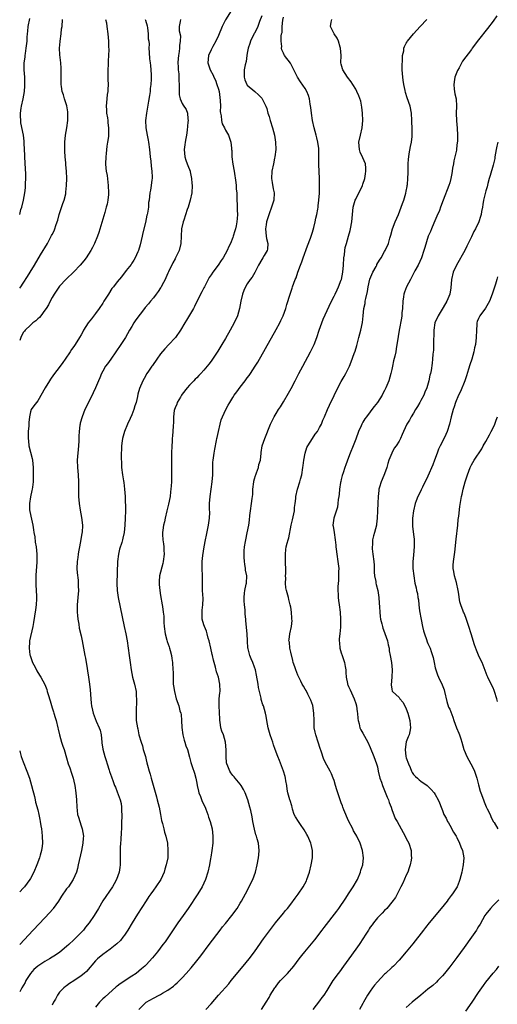
# Model space of a CAD drawing. Units: inches. Extents: x 2622000 to 2625000, y 1491000 to 1494000.
# Drawn here: x 2622000 to 2622132, y 1493588 to 1493861 of the extents above; entities that cross this region are included whole.
import ezdxf

# ---------------------------------------------------------------- set-up
doc = ezdxf.new("R2010")
doc.units = ezdxf.units.IN
doc.header["$MEASUREMENT"] = 0
doc.layers.add('LD26221491_10ft', color=121, linetype='Continuous')

msp = doc.modelspace()

# ---------------------------------------------------------------- linework, layer by layer
at = {"layer": 'LD26221491_10ft'}
for points, elevation in [([(2622059, 1493864.11), (2622057, 1493860.89), (2622056.01, 1493859), (2622055, 1493856.53), (2622054.33, 1493855), (2622053.47, 1493853.47), (2622053, 1493852.57), (2622052.3, 1493851), (2622052.1, 1493849), (2622052.73, 1493847), (2622053.52, 1493845.52), (2622053.72, 1493845), (2622054.16, 1493844.16), (2622054.6, 1493843), (2622055, 1493841.71), (2622055.17, 1493841), (2622055.49, 1493838.51), (2622055.53, 1493837), (2622055.48, 1493835.48), (2622055.56, 1493835), (2622055.74, 1493834.26), (2622055.83, 1493833), (2622056.05, 1493832.05), (2622056.65, 1493831), (2622057, 1493830.32), (2622057.79, 1493829), (2622058.46, 1493827), (2622058.6, 1493825.4), (2622058.66, 1493825), (2622058.69, 1493824.69), (2622058.75, 1493823), (2622058.96, 1493820.96), (2622059.32, 1493819), (2622059.86, 1493815.86), (2622059.92, 1493815), (2622059.95, 1493814.05), (2622060.07, 1493813), (2622060.14, 1493811), (2622060.2, 1493809.8), (2622060.2, 1493808.2), (2622060.24, 1493807), (2622060.15, 1493805.85), (2622060.1, 1493805), (2622059.9, 1493803.9), (2622059.7, 1493803), (2622059.52, 1493802.48), (2622059.12, 1493801), (2622059, 1493800.67), (2622058.31, 1493799), (2622057.87, 1493798.13), (2622057.39, 1493797), (2622056.31, 1493795), (2622055.74, 1493794.26), (2622054.96, 1493793), (2622053.47, 1493791), (2622053, 1493790.28), (2622052.46, 1493789.54), (2622052.16, 1493789), (2622051.13, 1493787), (2622051, 1493786.69), (2622050.41, 1493785.59), (2622050.07, 1493785), (2622048.42, 1493781.58), (2622048.1, 1493781), (2622046.21, 1493777.79), (2622045.71, 1493777), (2622044.5, 1493775), (2622043.13, 1493773), (2622043, 1493772.83), (2622041.29, 1493771), (2622040.17, 1493769.83), (2622039, 1493768.41), (2622038, 1493767), (2622036.78, 1493765.22), (2622036.61, 1493765), (2622035.65, 1493763.65), (2622035.21, 1493763), (2622034.41, 1493761.59), (2622034.05, 1493761), (2622033.18, 1493758.82), (2622032.74, 1493757.26), (2622032.61, 1493756.61), (2622032.2, 1493755), (2622031.9, 1493754.1), (2622031.61, 1493753), (2622031, 1493751.55), (2622030.56, 1493750.56), (2622029.8, 1493749), (2622029.02, 1493747), (2622028.48, 1493745), (2622028.35, 1493744.35), (2622028.17, 1493743), (2622028.16, 1493741.84), (2622028.09, 1493741), (2622028.08, 1493740.08), (2622028.17, 1493737.83), (2622028.19, 1493737), (2622028.41, 1493735), (2622028.71, 1493733.29), (2622028.82, 1493732.82), (2622029.04, 1493731), (2622029.15, 1493729), (2622029.25, 1493725), (2622029.22, 1493723), (2622029.11, 1493721), (2622028.92, 1493719), (2622028.55, 1493717.45), (2622028.47, 1493717), (2622028.27, 1493716.27), (2622027.64, 1493714.36), (2622027.33, 1493713), (2622027.09, 1493711), (2622026.88, 1493704.88), (2622026.96, 1493703), (2622027.27, 1493701), (2622028.96, 1493693), (2622029.37, 1493691), (2622029.73, 1493689), (2622030.04, 1493687), (2622030.3, 1493685), (2622030.55, 1493683), (2622030.83, 1493681), (2622031.22, 1493679), (2622031.75, 1493677), (2622032.2, 1493675), (2622032.28, 1493673.72), (2622032.36, 1493673), (2622032.36, 1493672.36), (2622032.23, 1493669.77), (2622032.22, 1493669), (2622032.23, 1493668.23), (2622032.28, 1493667), (2622032.57, 1493665), (2622032.67, 1493664.67), (2622033.01, 1493662.99), (2622033.58, 1493661), (2622033.95, 1493659.95), (2622034.2, 1493659), (2622034.78, 1493657), (2622035, 1493656.07), (2622035.23, 1493655.23), (2622035.35, 1493654.65), (2622035.8, 1493653), (2622036.11, 1493652.11), (2622036.38, 1493651), (2622036.9, 1493649.1), (2622037.85, 1493645.85), (2622038.09, 1493645), (2622038.56, 1493643), (2622038.95, 1493640.94), (2622039.28, 1493639.28), (2622039.52, 1493638.48), (2622039.9, 1493637), (2622040.11, 1493636.11), (2622040.47, 1493635), (2622040.87, 1493633), (2622041.04, 1493631), (2622040.96, 1493629), (2622040.58, 1493627), (2622040.17, 1493625.83), (2622039.94, 1493625), (2622039.02, 1493623), (2622037.72, 1493621), (2622037, 1493620.04), (2622036.3, 1493619), (2622035.76, 1493618.24), (2622035, 1493617.13), (2622032.57, 1493613.43), (2622031.1, 1493611), (2622029.96, 1493609), (2622029, 1493607.56), (2622028.59, 1493607), (2622027.86, 1493606.14), (2622026.84, 1493605.16), (2622025, 1493603.68), (2622024.04, 1493603), (2622023, 1493602.2), (2622021.58, 1493601), (2622021, 1493600.44), (2622018.46, 1493597.54), (2622017.89, 1493597), (2622017, 1493596.29), (2622015, 1493594.95), (2622013.81, 1493594.19), (2622013, 1493593.55), (2622012.64, 1493593.36), (2622012.18, 1493593), (2622011, 1493591.78), (2622010.44, 1493591), (2622009.89, 1493589.89), (2622009.39, 1493589), (2622009, 1493588.19)], 8580), ([(2622000, 1493807.03), (2622000.36, 1493808.36), (2622000.55, 1493809), (2622001.02, 1493811), (2622001.4, 1493813), (2622001.58, 1493814.42), (2622001.63, 1493815), (2622001.62, 1493815.62), (2622001.69, 1493817), (2622001.67, 1493818.33), (2622001.57, 1493819.57), (2622001.41, 1493823), (2622001.41, 1493823.41), (2622001.34, 1493825), (2622001.25, 1493826.75), (2622001.28, 1493827.28), (2622001.08, 1493829), (2622000.35, 1493832.35), (2622000.29, 1493833), (2622000.21, 1493834.21), (2622000.23, 1493835), (2622000.42, 1493836.42), (2622000.51, 1493837), (2622000.95, 1493839), (2622001.29, 1493841), (2622001.43, 1493842.57), (2622001.43, 1493843), (2622001.4, 1493843.4), (2622001.39, 1493845), (2622001.28, 1493847), (2622001.28, 1493849), (2622001.47, 1493850.53), (2622001.5, 1493851), (2622001.57, 1493851.57), (2622001.82, 1493853), (2622002.05, 1493855), (2622002.07, 1493856.07), (2622002.14, 1493857), (2622002.27, 1493857.73), (2622002.32, 1493859), (2622002.77, 1493861.23)], 8530), ([(2622034.71, 1493861), (2622034.8, 1493860.8), (2622035.24, 1493859.24), (2622035.34, 1493858.66), (2622035.59, 1493857), (2622035.6, 1493855.6), (2622035.71, 1493855), (2622035.82, 1493854.18), (2622035.78, 1493853), (2622035.79, 1493851.79), (2622035.95, 1493850.05), (2622036.07, 1493849), (2622036.21, 1493848.21), (2622036.31, 1493847), (2622036.36, 1493845.63), (2622036.43, 1493845), (2622036.43, 1493844.43), (2622036.33, 1493843), (2622036.15, 1493841.85), (2622036.09, 1493841), (2622035.97, 1493839.97), (2622035.68, 1493838.32), (2622035.06, 1493835), (2622034.86, 1493833), (2622034.92, 1493831), (2622035.25, 1493829), (2622035.54, 1493827.54), (2622035.68, 1493827), (2622035.97, 1493825), (2622036.12, 1493823), (2622036.26, 1493821.74), (2622036.37, 1493820.37), (2622036.58, 1493819), (2622036.68, 1493817.32), (2622036.66, 1493817), (2622036.59, 1493816.59), (2622036.43, 1493815), (2622036.22, 1493813.78), (2622036.06, 1493813), (2622035.96, 1493811.96), (2622035.82, 1493811), (2622035.69, 1493810.31), (2622035.62, 1493809), (2622035.39, 1493807.39), (2622035.29, 1493807), (2622035.22, 1493806.78), (2622034.78, 1493804.78), (2622034.07, 1493801.93), (2622033.88, 1493801), (2622033.35, 1493798.65), (2622032.84, 1493797), (2622032.68, 1493796.68), (2622031.94, 1493795), (2622031.63, 1493794.37), (2622031, 1493793.51), (2622030.81, 1493793.19), (2622029.48, 1493791.48), (2622028.22, 1493789.78), (2622027, 1493788.36), (2622025.98, 1493787), (2622025.52, 1493786.48), (2622024.54, 1493785), (2622023.85, 1493783.85), (2622023.31, 1493783), (2622023, 1493782.44), (2622022.03, 1493781), (2622021, 1493779.59), (2622019.84, 1493778.16), (2622018.99, 1493777.01), (2622017.68, 1493775), (2622017.44, 1493774.56), (2622017, 1493773.71), (2622016.59, 1493773), (2622015.38, 1493771), (2622015.21, 1493770.79), (2622015, 1493770.44), (2622014.36, 1493769.64), (2622013.97, 1493769), (2622012.63, 1493767), (2622011.93, 1493766.07), (2622011.21, 1493765), (2622009.4, 1493762.6), (2622008.56, 1493761.44), (2622008.26, 1493761), (2622007.01, 1493759), (2622005, 1493755.47), (2622004.61, 1493755), (2622003.96, 1493754.04), (2622003.18, 1493753), (2622003, 1493752.42), (2622002.68, 1493751), (2622002.54, 1493749.46), (2622002.56, 1493749), (2622002.54, 1493748.54), (2622002.39, 1493747), (2622002.31, 1493745.69), (2622002.31, 1493745), (2622002.41, 1493744.41), (2622002.55, 1493743), (2622003.45, 1493739.45), (2622003.53, 1493739), (2622003.75, 1493737), (2622003.74, 1493735.74), (2622003.76, 1493735), (2622003.69, 1493733), (2622003.56, 1493731.56), (2622003.49, 1493731), (2622003.38, 1493730.62), (2622003, 1493728.91), (2622002.67, 1493727), (2622002.75, 1493725.25), (2622002.8, 1493724.8), (2622003.28, 1493722.72), (2622003.64, 1493721), (2622003.79, 1493719.79), (2622003.96, 1493719), (2622004.15, 1493717.85), (2622004.32, 1493716.32), (2622004.53, 1493715), (2622004.72, 1493713), (2622004.74, 1493712.74), (2622004.74, 1493711), (2622004.61, 1493709.39), (2622004.6, 1493708.6), (2622004.49, 1493707), (2622004.5, 1493704.5), (2622004.59, 1493703), (2622004.65, 1493701.35), (2622004.65, 1493701), (2622004.62, 1493700.62), (2622004.55, 1493699), (2622004.4, 1493697.6), (2622003.86, 1493694.14), (2622003.62, 1493693), (2622002.73, 1493689), (2622002.74, 1493688.74), (2622002.58, 1493687), (2622002.83, 1493685.17), (2622002.87, 1493685), (2622003.56, 1493683), (2622004.24, 1493681.75), (2622004.75, 1493680.75), (2622005.51, 1493679.51), (2622005.89, 1493679), (2622006.95, 1493676.95), (2622007.52, 1493675.52), (2622007.62, 1493675), (2622007.85, 1493674.15), (2622008.39, 1493672.39), (2622009, 1493670.5), (2622009.34, 1493669.34), (2622009.48, 1493669), (2622009.82, 1493667.82), (2622010.09, 1493667), (2622010.55, 1493665), (2622010.61, 1493664.61), (2622011, 1493663), (2622011.61, 1493661), (2622011.92, 1493659.92), (2622012.27, 1493659), (2622013, 1493656.64), (2622013.46, 1493655), (2622013.85, 1493653.85), (2622014.37, 1493652.37), (2622014.82, 1493651), (2622015, 1493650.24), (2622015.24, 1493649), (2622015.53, 1493647), (2622015.71, 1493645), (2622015.79, 1493643), (2622015.91, 1493642.09), (2622016.03, 1493641), (2622016.24, 1493640.24), (2622016.62, 1493639), (2622017, 1493637.82), (2622017.3, 1493637), (2622017.62, 1493635), (2622017.59, 1493634.41), (2622017.49, 1493633), (2622017.1, 1493631), (2622016.22, 1493627), (2622015.99, 1493626.01), (2622015.7, 1493625), (2622014.82, 1493623), (2622013.48, 1493621), (2622013, 1493620.39), (2622011.61, 1493618.39), (2622010.72, 1493617), (2622009.31, 1493615), (2622009.18, 1493614.82), (2622008.26, 1493613.74), (2622007, 1493612.38), (2622003.7, 1493609), (2622000.02, 1493605), (2622000, 1493604.97)], 8560), ([(2622023.76, 1493861), (2622024, 1493860), (2622024.15, 1493859), (2622024.42, 1493857), (2622024.57, 1493855), (2622024.6, 1493853.39), (2622024.64, 1493852.64), (2622024.6, 1493851), (2622024.5, 1493849.5), (2622024.52, 1493849), (2622024.51, 1493848.51), (2622024.42, 1493847), (2622024.42, 1493845.58), (2622024.4, 1493844.4), (2622024.48, 1493843), (2622024.43, 1493841.57), (2622024.37, 1493841), (2622024.25, 1493840.25), (2622024.08, 1493839), (2622023.92, 1493837), (2622023.98, 1493835.98), (2622024.05, 1493835), (2622024.27, 1493833.73), (2622024.35, 1493833), (2622024.4, 1493832.4), (2622024.6, 1493831), (2622024.59, 1493829), (2622024.56, 1493828.56), (2622024.32, 1493827), (2622024.09, 1493825.91), (2622023.92, 1493823.92), (2622023.8, 1493823), (2622023.79, 1493821), (2622023.86, 1493819.86), (2622023.97, 1493819), (2622024.17, 1493817.83), (2622024.52, 1493815), (2622024.59, 1493813), (2622024.54, 1493812.54), (2622024.42, 1493811), (2622024.18, 1493809.82), (2622023.97, 1493809), (2622023.52, 1493807.52), (2622021.94, 1493802.06), (2622021.54, 1493801), (2622020.7, 1493799), (2622020.14, 1493797.86), (2622019.67, 1493797), (2622019, 1493796.01), (2622018.36, 1493795), (2622017.78, 1493794.22), (2622016.77, 1493793), (2622015, 1493791.1), (2622012.87, 1493789.13), (2622011, 1493787.13), (2622009.56, 1493785), (2622009, 1493784.05), (2622008.44, 1493783), (2622007.95, 1493782.05), (2622007.33, 1493781), (2622007, 1493780.49), (2622005.86, 1493779), (2622005.47, 1493778.53), (2622005, 1493778.12), (2622004.44, 1493777.56), (2622003.68, 1493777), (2622003, 1493776.42), (2622001.54, 1493775), (2622001.29, 1493774.71), (2622001, 1493774.33), (2622000.28, 1493773), (2622000, 1493772.17)], 8550), ([(2622000, 1493786.61), (2622000.29, 1493787), (2622001, 1493788), (2622002.19, 1493789.81), (2622002.93, 1493791), (2622004.13, 1493793), (2622005.8, 1493795.8), (2622007.68, 1493799), (2622008.44, 1493800.44), (2622008.84, 1493801.16), (2622009, 1493801.51), (2622009.5, 1493802.5), (2622009.69, 1493803), (2622010, 1493804), (2622010.38, 1493805), (2622010.53, 1493805.47), (2622010.92, 1493807), (2622011, 1493807.24), (2622011.97, 1493810.03), (2622012.32, 1493811), (2622012.73, 1493812.73), (2622012.78, 1493813), (2622012.78, 1493813.22), (2622012.97, 1493815), (2622013.01, 1493817), (2622012.92, 1493819), (2622012.76, 1493820.76), (2622012.74, 1493821.26), (2622012.6, 1493823), (2622012.52, 1493824.52), (2622012.5, 1493825), (2622012.51, 1493827), (2622012.72, 1493829), (2622013.05, 1493831), (2622013.33, 1493833), (2622013.34, 1493834.66), (2622013.37, 1493835), (2622013.37, 1493835.37), (2622013.04, 1493837.04), (2622012.41, 1493839), (2622012.09, 1493840.09), (2622011.79, 1493841), (2622011.58, 1493842.42), (2622011.46, 1493843), (2622011.44, 1493843.44), (2622011.45, 1493845), (2622011.52, 1493847), (2622011.5, 1493847.5), (2622011.42, 1493849), (2622011.15, 1493851.15), (2622011.04, 1493853), (2622011.17, 1493854.83), (2622011.17, 1493855), (2622011.45, 1493857), (2622011.6, 1493858.4), (2622011.71, 1493859), (2622011.88, 1493861)], 8540), ([(2622044.48, 1493861), (2622044.45, 1493860.45), (2622044.16, 1493859), (2622044.14, 1493857.86), (2622044.47, 1493856.47), (2622044.44, 1493855), (2622044.22, 1493853.78), (2622044.22, 1493853), (2622044.13, 1493852.13), (2622043.91, 1493851), (2622043.84, 1493850.16), (2622043.8, 1493849), (2622043.84, 1493847.83), (2622043.9, 1493847), (2622044.03, 1493845.97), (2622044.07, 1493845), (2622044.05, 1493844.05), (2622044.14, 1493843), (2622044.18, 1493841.81), (2622044.11, 1493841), (2622044.12, 1493840.12), (2622044.37, 1493839), (2622045, 1493837.68), (2622045.28, 1493837.28), (2622046.07, 1493836.07), (2622046.42, 1493835), (2622046.49, 1493833.51), (2622046.59, 1493833), (2622046.58, 1493832.58), (2622046.36, 1493830.36), (2622046.17, 1493829), (2622046.01, 1493828.01), (2622045.83, 1493827), (2622045.72, 1493826.28), (2622045.55, 1493825), (2622045.71, 1493823), (2622046.01, 1493822.01), (2622046.39, 1493821), (2622046.53, 1493820.53), (2622047.15, 1493819), (2622047.2, 1493818.8), (2622047.58, 1493817), (2622047.65, 1493815.65), (2622047.72, 1493815), (2622047.6, 1493813), (2622047.19, 1493811), (2622046.59, 1493809), (2622046.36, 1493808.36), (2622045.39, 1493805.39), (2622045.28, 1493805), (2622044.81, 1493803), (2622044.67, 1493801), (2622044.64, 1493799), (2622044.18, 1493797), (2622043.15, 1493795), (2622043, 1493794.76), (2622042.4, 1493793.6), (2622041.18, 1493791.18), (2622041, 1493790.8), (2622040.49, 1493789.51), (2622040.24, 1493789), (2622039.36, 1493787.36), (2622039.13, 1493786.87), (2622039, 1493786.69), (2622038.35, 1493785.65), (2622037.8, 1493785), (2622037, 1493783.96), (2622036.18, 1493783), (2622035.68, 1493782.32), (2622034.77, 1493781.23), (2622034.56, 1493781), (2622032.12, 1493777.88), (2622031.6, 1493777), (2622031, 1493776.05), (2622030.41, 1493775), (2622029.24, 1493773), (2622027.99, 1493771), (2622026.64, 1493769), (2622025.18, 1493767), (2622024.28, 1493765.72), (2622023.78, 1493765), (2622023, 1493763.63), (2622022.68, 1493763), (2622022.17, 1493761.83), (2622021.85, 1493761), (2622021.01, 1493759), (2622020.38, 1493757.62), (2622020.05, 1493757), (2622018.05, 1493753), (2622017.25, 1493751), (2622016.76, 1493749.24), (2622016.71, 1493749), (2622016.68, 1493748.68), (2622016.43, 1493747), (2622016.36, 1493745.64), (2622016.34, 1493744.34), (2622016.29, 1493743), (2622015.91, 1493739), (2622015.98, 1493737), (2622016.18, 1493735), (2622016.27, 1493733), (2622016.25, 1493732.25), (2622016.24, 1493731), (2622016.28, 1493729.72), (2622016.27, 1493729), (2622016.48, 1493727), (2622016.77, 1493725.23), (2622017.15, 1493723.15), (2622017.35, 1493721), (2622017.25, 1493719), (2622017.22, 1493718.78), (2622016.96, 1493717.04), (2622016.57, 1493715), (2622016.3, 1493713.7), (2622016.19, 1493713), (2622016.09, 1493712.09), (2622015.9, 1493711), (2622015.83, 1493709), (2622015.89, 1493707.89), (2622016.16, 1493705.84), (2622016.21, 1493705), (2622016.2, 1493704.2), (2622016.25, 1493703), (2622016.08, 1493701), (2622016.02, 1493700.02), (2622015.92, 1493699), (2622015.93, 1493697), (2622016, 1493696), (2622016.12, 1493695), (2622016.37, 1493693.63), (2622016.5, 1493692.5), (2622017, 1493690.37), (2622017.3, 1493689), (2622017.7, 1493687), (2622018.05, 1493685), (2622018.21, 1493684.21), (2622018.64, 1493681.36), (2622018.77, 1493680.77), (2622019.04, 1493679), (2622019.32, 1493677), (2622019.48, 1493675.48), (2622019.67, 1493673), (2622019.78, 1493671.78), (2622019.91, 1493671), (2622020.19, 1493669.81), (2622020.36, 1493669), (2622021.21, 1493666.79), (2622022.01, 1493665), (2622022.27, 1493664.27), (2622022.51, 1493663), (2622022.76, 1493661), (2622022.78, 1493660.78), (2622023.04, 1493659.04), (2622023.59, 1493657), (2622023.92, 1493655.92), (2622024.23, 1493655), (2622024.79, 1493653.21), (2622024.88, 1493652.88), (2622025.37, 1493651.37), (2622025.86, 1493650.14), (2622026.28, 1493649), (2622026.5, 1493648.5), (2622027, 1493647.21), (2622027.77, 1493645), (2622028.05, 1493644.05), (2622028.21, 1493643), (2622028.19, 1493641.81), (2622028.28, 1493641), (2622028.28, 1493640.28), (2622028.21, 1493639), (2622028.14, 1493637), (2622028.08, 1493636.08), (2622028, 1493634), (2622027.91, 1493633), (2622027.84, 1493631.84), (2622027.82, 1493631), (2622027.82, 1493629), (2622027.79, 1493627), (2622027.71, 1493626.29), (2622027.52, 1493625), (2622026.83, 1493623), (2622026.18, 1493621.82), (2622025.68, 1493621), (2622023, 1493617.07), (2622021.83, 1493615), (2622020.63, 1493613), (2622019.27, 1493611), (2622018.23, 1493609.77), (2622017.65, 1493609), (2622015.75, 1493607), (2622015.36, 1493606.64), (2622015, 1493606.28), (2622013.61, 1493605), (2622013, 1493604.47), (2622011.08, 1493602.92), (2622009.91, 1493602.09), (2622009, 1493601.52), (2622008.22, 1493601), (2622007, 1493600.31), (2622005, 1493599.03), (2622003.92, 1493598.08), (2622003.01, 1493597), (2622001.74, 1493595), (2622001.49, 1493594.51), (2622000.59, 1493593), (2622000.1, 1493592.1), (2622000, 1493591.9)], 8570), ([(2622067, 1493861.96), (2622066.38, 1493860.38), (2622065.87, 1493859), (2622065.6, 1493858.4), (2622065, 1493857.21), (2622064.92, 1493857.08), (2622063.86, 1493855), (2622063.65, 1493854.35), (2622063.23, 1493853), (2622063, 1493851.61), (2622062.88, 1493851), (2622062.66, 1493849.34), (2622062.42, 1493848.42), (2622062.17, 1493847), (2622062.11, 1493846.11), (2622062.12, 1493845), (2622062.3, 1493844.3), (2622062.87, 1493843), (2622063, 1493842.81), (2622065.06, 1493841), (2622066.08, 1493840.08), (2622067, 1493839.16), (2622067.12, 1493839), (2622067.21, 1493838.79), (2622068.08, 1493837), (2622068.36, 1493836.36), (2622068.72, 1493835), (2622069, 1493834.14), (2622069.34, 1493833), (2622070.01, 1493831), (2622070.53, 1493829), (2622070.8, 1493827), (2622070.86, 1493825), (2622070.65, 1493823), (2622070.56, 1493822.56), (2622070.2, 1493821), (2622069.79, 1493819), (2622069.7, 1493817), (2622069.84, 1493815.84), (2622070.15, 1493814.15), (2622070.41, 1493813), (2622070.33, 1493811), (2622069.7, 1493809), (2622069, 1493807.22), (2622068.51, 1493805.49), (2622068.34, 1493805), (2622068.18, 1493804.18), (2622067.99, 1493803), (2622068.25, 1493801), (2622068.35, 1493800.35), (2622068.67, 1493799), (2622068.58, 1493797.42), (2622068.48, 1493797), (2622067.7, 1493795.7), (2622067.33, 1493795), (2622067, 1493794.52), (2622066.13, 1493793), (2622065.05, 1493790.95), (2622064.34, 1493789.66), (2622063.78, 1493789), (2622063, 1493787.79), (2622062.45, 1493787), (2622062.01, 1493785.99), (2622061.62, 1493785), (2622061.17, 1493783), (2622060.82, 1493781), (2622060.25, 1493779), (2622059.37, 1493777), (2622058.29, 1493775), (2622057, 1493772.71), (2622055.99, 1493771), (2622054.85, 1493769.15), (2622053, 1493766.4), (2622052.39, 1493765.61), (2622051.91, 1493765), (2622051, 1493763.92), (2622050.17, 1493763), (2622049.59, 1493762.41), (2622049, 1493761.85), (2622048.58, 1493761.42), (2622048.21, 1493761), (2622047, 1493759.78), (2622046.35, 1493759), (2622045, 1493757.29), (2622044.79, 1493757), (2622044.46, 1493756.46), (2622043.6, 1493755), (2622043.46, 1493754.54), (2622043, 1493753.49), (2622042.82, 1493753), (2622042.78, 1493752.78), (2622042.59, 1493751), (2622042.57, 1493749.43), (2622042.48, 1493748.48), (2622042.39, 1493747), (2622042.26, 1493745.74), (2622042.2, 1493745), (2622042.17, 1493744.17), (2622042.1, 1493743), (2622042.06, 1493741), (2622042.03, 1493740.03), (2622042.03, 1493737.97), (2622041.99, 1493737), (2622041.98, 1493735.98), (2622041.98, 1493733), (2622041.93, 1493731.93), (2622041.86, 1493731), (2622041.75, 1493730.25), (2622041.6, 1493729), (2622041.19, 1493726.81), (2622041, 1493726.08), (2622040.76, 1493725), (2622040.25, 1493723), (2622040.05, 1493721.95), (2622039.79, 1493721), (2622039.61, 1493719.61), (2622039.56, 1493719), (2622039.57, 1493718.43), (2622039.65, 1493717), (2622039.83, 1493715.83), (2622039.87, 1493715), (2622039.88, 1493714.12), (2622039.96, 1493713), (2622039.73, 1493711), (2622039.6, 1493710.4), (2622038.7, 1493707), (2622038.57, 1493705.43), (2622038.57, 1493705), (2622038.63, 1493704.63), (2622038.78, 1493703), (2622039, 1493701.54), (2622039.44, 1493699), (2622039.5, 1493698.5), (2622039.75, 1493697), (2622039.87, 1493695.87), (2622039.88, 1493694.12), (2622039.97, 1493693), (2622040.26, 1493691), (2622040.75, 1493689.25), (2622040.83, 1493688.83), (2622041.33, 1493687.33), (2622041.48, 1493687), (2622041.68, 1493686.32), (2622042, 1493685), (2622042.1, 1493684.1), (2622042.29, 1493683), (2622042.41, 1493681), (2622042.43, 1493680.43), (2622042.43, 1493679), (2622042.47, 1493677.53), (2622042.51, 1493677), (2622042.59, 1493676.59), (2622042.8, 1493675), (2622043.33, 1493673), (2622044, 1493671), (2622044.35, 1493669.65), (2622044.56, 1493669), (2622044.65, 1493668.65), (2622044.82, 1493667), (2622044.91, 1493665.09), (2622045.16, 1493663), (2622045.52, 1493661.52), (2622045.73, 1493661), (2622046.01, 1493660.01), (2622046.43, 1493659), (2622047, 1493656.86), (2622047.36, 1493655.36), (2622047.7, 1493654.3), (2622048.37, 1493652.37), (2622048.72, 1493651), (2622049, 1493649.65), (2622049.11, 1493649), (2622049.45, 1493647.45), (2622049.59, 1493647), (2622050.04, 1493645.96), (2622050.54, 1493644.54), (2622051.32, 1493643), (2622051.55, 1493642.45), (2622052.09, 1493641), (2622052.27, 1493640.27), (2622052.74, 1493639), (2622053.23, 1493637), (2622053.48, 1493635), (2622053.48, 1493633), (2622053.22, 1493631), (2622052.87, 1493629.13), (2622052.83, 1493628.83), (2622052.51, 1493627), (2622052.11, 1493625), (2622051.47, 1493623), (2622050.52, 1493621), (2622049.3, 1493619), (2622046.64, 1493615), (2622045.25, 1493613), (2622043.79, 1493611), (2622041, 1493606.82), (2622040.22, 1493605.78), (2622039.65, 1493605), (2622038.1, 1493603), (2622036.72, 1493601.28), (2622035, 1493599.37), (2622034.64, 1493599), (2622033.75, 1493598.25), (2622032.21, 1493597), (2622031, 1493596.26), (2622027.85, 1493594.15), (2622027, 1493593.46), (2622026.73, 1493593.27), (2622023.54, 1493590.46), (2622023, 1493589.94), (2622022.06, 1493589), (2622021, 1493587.65)], 8590), ([(2622033, 1493587.06), (2622035.04, 1493589), (2622037, 1493590.12), (2622038.6, 1493591), (2622039, 1493591.2), (2622039.52, 1493591.52), (2622041, 1493592.36), (2622042.55, 1493593.45), (2622043, 1493593.89), (2622043.61, 1493594.39), (2622045, 1493595.82), (2622046.11, 1493597), (2622047.45, 1493598.55), (2622049, 1493600.46), (2622050.11, 1493601.89), (2622052.48, 1493605), (2622055.47, 1493609), (2622056.15, 1493609.85), (2622057, 1493610.85), (2622058.73, 1493613), (2622060.15, 1493615), (2622061, 1493616.41), (2622061.38, 1493617), (2622061.98, 1493618.02), (2622062.51, 1493619), (2622063.54, 1493621), (2622064, 1493622), (2622064.49, 1493623), (2622065.24, 1493625), (2622065.74, 1493627), (2622066.11, 1493629), (2622066.18, 1493629.82), (2622066.31, 1493631), (2622066.1, 1493633), (2622065.76, 1493634.24), (2622065.51, 1493635), (2622065.37, 1493635.37), (2622064.94, 1493636.94), (2622064.55, 1493639), (2622064.36, 1493640.36), (2622063.93, 1493642.07), (2622063.74, 1493643), (2622063.13, 1493645), (2622062.36, 1493647), (2622061.91, 1493647.92), (2622061.26, 1493649), (2622061, 1493649.37), (2622059.64, 1493651), (2622059.37, 1493651.37), (2622059, 1493651.8), (2622058.48, 1493652.48), (2622058.12, 1493653), (2622057.61, 1493654.39), (2622057.35, 1493655), (2622057.28, 1493655.28), (2622057.11, 1493657), (2622057.14, 1493658.86), (2622056.99, 1493661), (2622056.38, 1493663), (2622055.99, 1493663.99), (2622055.71, 1493665), (2622055.51, 1493666.49), (2622055.4, 1493667), (2622055.37, 1493667.37), (2622055.18, 1493671), (2622055.2, 1493671.2), (2622055.23, 1493673), (2622055.39, 1493674.61), (2622055.44, 1493675), (2622055.42, 1493677), (2622055, 1493679), (2622054.47, 1493680.47), (2622054.22, 1493681.78), (2622053.67, 1493683.67), (2622053.38, 1493685), (2622053.29, 1493685.29), (2622052.89, 1493687), (2622052.44, 1493689), (2622052.2, 1493689.8), (2622051.91, 1493691), (2622051.71, 1493691.71), (2622051.14, 1493693), (2622051, 1493693.42), (2622050.53, 1493695), (2622050.49, 1493696.49), (2622050.49, 1493697), (2622050.53, 1493697.47), (2622050.72, 1493699), (2622050.77, 1493700.77), (2622050.59, 1493703), (2622050.56, 1493705), (2622050.59, 1493707), (2622050.53, 1493709), (2622050.51, 1493710.51), (2622050.52, 1493711), (2622050.67, 1493712.67), (2622051.06, 1493715.06), (2622051.43, 1493717), (2622051.72, 1493718.28), (2622052.28, 1493721), (2622052.52, 1493723), (2622052.58, 1493724.58), (2622052.56, 1493725.44), (2622052.57, 1493727), (2622052.72, 1493729), (2622053.03, 1493730.97), (2622053.31, 1493733), (2622053.42, 1493735), (2622053.45, 1493737), (2622053.5, 1493738.5), (2622053.54, 1493739), (2622053.66, 1493739.66), (2622053.81, 1493741), (2622054.03, 1493742.03), (2622054.46, 1493744.46), (2622054.59, 1493745), (2622054.69, 1493745.31), (2622054.98, 1493747), (2622055.44, 1493749), (2622055.8, 1493750.2), (2622056.09, 1493751), (2622057.01, 1493753), (2622057.72, 1493754.28), (2622058.13, 1493755), (2622059, 1493756.37), (2622059.4, 1493757), (2622060.06, 1493757.94), (2622061, 1493759.22), (2622062.38, 1493761), (2622063, 1493761.84), (2622063.51, 1493762.49), (2622063.88, 1493763), (2622065.21, 1493765), (2622065.89, 1493766.11), (2622068.06, 1493769.94), (2622071, 1493775.2), (2622071.96, 1493777), (2622072.29, 1493777.71), (2622072.94, 1493779), (2622073.66, 1493781), (2622073.93, 1493782.07), (2622074.82, 1493785), (2622075.39, 1493786.61), (2622075.54, 1493787), (2622076.27, 1493789), (2622076.48, 1493789.52), (2622076.98, 1493791), (2622077.75, 1493793), (2622078.13, 1493793.87), (2622078.47, 1493795), (2622079.66, 1493798.34), (2622080.46, 1493800.46), (2622080.64, 1493801), (2622080.72, 1493801.28), (2622081, 1493802.08), (2622081.4, 1493803.4), (2622081.81, 1493805), (2622082, 1493806), (2622082.25, 1493807), (2622082.51, 1493808.51), (2622082.57, 1493809), (2622082.57, 1493809.43), (2622082.79, 1493811), (2622082.95, 1493812.95), (2622082.94, 1493813.06), (2622083.02, 1493815.02), (2622083.01, 1493817), (2622082.8, 1493820.8), (2622082.8, 1493821), (2622082.83, 1493821.17), (2622082.81, 1493823), (2622082.75, 1493824.75), (2622082.78, 1493825), (2622082.77, 1493825.23), (2622082.54, 1493827), (2622082.24, 1493828.24), (2622082.07, 1493829), (2622081.52, 1493831), (2622081.08, 1493833), (2622080.8, 1493835), (2622080.62, 1493836.62), (2622080.43, 1493837.57), (2622080.18, 1493839), (2622079.93, 1493839.93), (2622079.49, 1493841), (2622079, 1493841.9), (2622077.75, 1493843.75), (2622076.85, 1493845), (2622075.84, 1493847), (2622075.58, 1493847.58), (2622074.91, 1493848.91), (2622073.29, 1493851), (2622073.17, 1493851.17), (2622073, 1493851.6), (2622072.56, 1493852.56), (2622072.47, 1493853), (2622072.52, 1493853.48), (2622072.38, 1493855), (2622072.38, 1493856.38), (2622072.5, 1493857), (2622072.6, 1493857.4), (2622072.63, 1493859), (2622072.81, 1493860.81), (2622073, 1493861.59)], 8600), ([(2622051.53, 1493587), (2622053, 1493588.62), (2622055.04, 1493591), (2622057.84, 1493594.16), (2622058.55, 1493595), (2622061.81, 1493599), (2622063.5, 1493601), (2622065, 1493603), (2622066.62, 1493605.38), (2622067, 1493605.89), (2622067.45, 1493606.55), (2622070.8, 1493611), (2622073, 1493613.68), (2622073.61, 1493614.39), (2622074.1, 1493615), (2622075, 1493616.15), (2622076.22, 1493617.78), (2622077.06, 1493618.94), (2622078.45, 1493621), (2622079.34, 1493622.66), (2622079.5, 1493623), (2622080.18, 1493625), (2622080.65, 1493627), (2622081, 1493629), (2622081.05, 1493631), (2622080.65, 1493632.65), (2622080.59, 1493633), (2622079.73, 1493635), (2622079.48, 1493635.48), (2622078.72, 1493636.72), (2622078.56, 1493637), (2622077.92, 1493637.92), (2622077.12, 1493639), (2622076.33, 1493640.33), (2622076, 1493641), (2622075.53, 1493642.47), (2622075.38, 1493643), (2622075.33, 1493643.33), (2622074.85, 1493644.85), (2622074.79, 1493645), (2622074.23, 1493647), (2622074, 1493648), (2622073.89, 1493649), (2622073.69, 1493650.31), (2622073.56, 1493651), (2622073.46, 1493651.46), (2622073.05, 1493653), (2622071.94, 1493655.94), (2622071.48, 1493657), (2622070.72, 1493659), (2622070.28, 1493660.28), (2622070.02, 1493661), (2622069.77, 1493661.77), (2622069.32, 1493663), (2622068.73, 1493665), (2622068.36, 1493667), (2622068.17, 1493668.17), (2622068.02, 1493669), (2622067.45, 1493671), (2622067.32, 1493671.32), (2622066.84, 1493672.84), (2622066.79, 1493673.21), (2622066.37, 1493675), (2622066.13, 1493676.13), (2622066.01, 1493677), (2622065.57, 1493679.57), (2622065.25, 1493681), (2622065, 1493681.74), (2622064.53, 1493683), (2622064.02, 1493684.02), (2622063.65, 1493685), (2622063.21, 1493686.79), (2622063.14, 1493687), (2622063.01, 1493689), (2622062.95, 1493691), (2622062.58, 1493694.58), (2622062.56, 1493695), (2622062.43, 1493696.43), (2622062.41, 1493697.59), (2622062.23, 1493699), (2622062.14, 1493700.14), (2622062.11, 1493701), (2622062.26, 1493702.26), (2622062.29, 1493703), (2622062.68, 1493704.68), (2622062.73, 1493705), (2622062.85, 1493707), (2622062.54, 1493708.54), (2622062.51, 1493709), (2622062.27, 1493710.27), (2622062.18, 1493711), (2622062.17, 1493712.17), (2622062.1, 1493713), (2622062.08, 1493713.92), (2622062.24, 1493715), (2622062.52, 1493716.52), (2622062.56, 1493717), (2622063, 1493718.9), (2622063.38, 1493721), (2622063.57, 1493722.43), (2622063.69, 1493723.69), (2622063.86, 1493725), (2622064.19, 1493727), (2622064.37, 1493728.37), (2622064.48, 1493729.52), (2622064.56, 1493731), (2622064.79, 1493733), (2622064.82, 1493733.18), (2622065, 1493733.89), (2622065.24, 1493734.76), (2622065.32, 1493735), (2622065.54, 1493735.54), (2622066.06, 1493737), (2622066.22, 1493737.78), (2622066.61, 1493739), (2622066.79, 1493741), (2622066.83, 1493741.17), (2622067.12, 1493743), (2622067.85, 1493745), (2622069.44, 1493749), (2622069.91, 1493749.91), (2622070.43, 1493751), (2622071, 1493751.93), (2622071.63, 1493753), (2622072.19, 1493753.81), (2622073, 1493755.16), (2622074.42, 1493757.58), (2622075.14, 1493758.86), (2622076.27, 1493761), (2622077.28, 1493763), (2622078.34, 1493765), (2622080.51, 1493769), (2622081.47, 1493771), (2622082.23, 1493773), (2622082.89, 1493775), (2622083.58, 1493777), (2622083.96, 1493778.04), (2622085.66, 1493781.66), (2622086.27, 1493783), (2622087, 1493784.37), (2622087.28, 1493785), (2622087.83, 1493786.17), (2622088.25, 1493787), (2622089, 1493788.88), (2622089.05, 1493789.05), (2622089.41, 1493791), (2622089.6, 1493793), (2622089.75, 1493795), (2622089.86, 1493795.86), (2622089.99, 1493797), (2622090.11, 1493797.89), (2622090.41, 1493799), (2622090.99, 1493800.99), (2622091.43, 1493802.57), (2622091.57, 1493803), (2622091.96, 1493805), (2622092.31, 1493809), (2622092.88, 1493811), (2622093, 1493811.21), (2622094.85, 1493815), (2622095, 1493815.42), (2622095.52, 1493817), (2622095.7, 1493818.3), (2622095.84, 1493819), (2622095.83, 1493819.83), (2622095.69, 1493821), (2622095, 1493822.72), (2622094.27, 1493824.27), (2622094.01, 1493825), (2622093.97, 1493826.03), (2622093.88, 1493827), (2622094.32, 1493829), (2622094.8, 1493831), (2622094.98, 1493833), (2622094.89, 1493835), (2622094.71, 1493836.71), (2622094.38, 1493838.38), (2622093.87, 1493839.87), (2622093.35, 1493841), (2622093, 1493841.71), (2622092.21, 1493843), (2622091.73, 1493843.73), (2622090.77, 1493845), (2622089.44, 1493847), (2622089.32, 1493847.32), (2622089, 1493848.56), (2622088.9, 1493849), (2622088.95, 1493851), (2622088.83, 1493853), (2622088.72, 1493853.28), (2622088.19, 1493855), (2622087.84, 1493855.84), (2622087.03, 1493857), (2622086.03, 1493859), (2622086.24, 1493860.24), (2622086.39, 1493861)], 8610), ([(2622066.9, 1493587), (2622068.19, 1493589), (2622069, 1493590.36), (2622069.36, 1493591), (2622070.6, 1493593), (2622070.77, 1493593.23), (2622071.64, 1493594.36), (2622072.21, 1493595), (2622073, 1493595.84), (2622074.14, 1493597), (2622075.84, 1493599), (2622077.34, 1493601), (2622078.08, 1493601.92), (2622078.9, 1493603), (2622081.68, 1493606.32), (2622083.73, 1493609), (2622084.27, 1493609.73), (2622087.77, 1493614.23), (2622088.33, 1493615), (2622090.22, 1493617.78), (2622091, 1493619), (2622092.32, 1493621), (2622093.46, 1493623), (2622094.35, 1493625), (2622094.46, 1493625.54), (2622094.94, 1493627), (2622095.13, 1493629), (2622094.88, 1493631), (2622094.25, 1493633), (2622093.28, 1493635), (2622093, 1493635.44), (2622092.43, 1493636.43), (2622092.16, 1493637), (2622091, 1493639.18), (2622089.71, 1493642.29), (2622089.44, 1493643), (2622089.35, 1493643.35), (2622089, 1493644.23), (2622088.8, 1493644.8), (2622088.71, 1493645), (2622087.78, 1493647.78), (2622087.43, 1493649), (2622087, 1493650.38), (2622086.78, 1493651), (2622086.25, 1493652.25), (2622085.89, 1493653), (2622085, 1493654.65), (2622084.21, 1493656.21), (2622083.47, 1493658.53), (2622083.2, 1493659.2), (2622082.63, 1493661), (2622081.95, 1493663), (2622081.77, 1493663.77), (2622081.52, 1493665), (2622081.46, 1493667), (2622081.44, 1493669), (2622081.1, 1493671.1), (2622080.57, 1493672.57), (2622080.4, 1493673), (2622079.71, 1493674.29), (2622079.26, 1493675.26), (2622079, 1493675.66), (2622078.53, 1493676.53), (2622078.22, 1493677), (2622077.84, 1493677.84), (2622077.24, 1493679), (2622077, 1493679.55), (2622076.41, 1493681), (2622076.15, 1493681.85), (2622075.73, 1493683), (2622075.56, 1493683.56), (2622075, 1493685.91), (2622074.76, 1493687), (2622074.63, 1493688.63), (2622074.53, 1493689), (2622074.56, 1493689.44), (2622074.81, 1493691), (2622075.25, 1493693), (2622075.38, 1493694.62), (2622075.36, 1493695), (2622075.32, 1493695.32), (2622075.2, 1493697), (2622075, 1493698.31), (2622074.87, 1493699), (2622074.51, 1493700.51), (2622074.35, 1493701), (2622073.84, 1493703), (2622073.7, 1493703.7), (2622073.59, 1493705), (2622073.62, 1493706.38), (2622073.59, 1493707), (2622073.62, 1493707.62), (2622073.65, 1493709), (2622073.57, 1493710.43), (2622073.6, 1493711.6), (2622073.52, 1493713), (2622073.7, 1493714.3), (2622073.78, 1493715), (2622074.01, 1493716.01), (2622074.28, 1493717), (2622074.45, 1493717.55), (2622075.14, 1493721), (2622075.51, 1493722.49), (2622076.01, 1493725), (2622076.07, 1493725.93), (2622076.23, 1493727), (2622076.38, 1493728.38), (2622076.41, 1493729), (2622076.85, 1493731), (2622077.56, 1493733), (2622077.72, 1493733.72), (2622078.11, 1493735), (2622078.39, 1493737), (2622078.45, 1493737.55), (2622078.62, 1493739), (2622079.04, 1493741), (2622079.47, 1493742.53), (2622079.73, 1493743), (2622081.03, 1493745), (2622081.82, 1493746.18), (2622082.41, 1493747), (2622083, 1493748.04), (2622083.49, 1493749), (2622083.92, 1493750.08), (2622084.33, 1493751), (2622085.17, 1493753), (2622085.73, 1493754.27), (2622087, 1493756.92), (2622087.69, 1493758.32), (2622089, 1493760.79), (2622089.8, 1493762.2), (2622090.27, 1493763), (2622091.25, 1493765), (2622091.77, 1493766.23), (2622092.56, 1493768.56), (2622092.81, 1493769.19), (2622093.29, 1493770.71), (2622093.47, 1493771.47), (2622093.9, 1493773), (2622094.4, 1493775), (2622094.86, 1493777.14), (2622095.09, 1493779), (2622095.27, 1493781), (2622095.58, 1493782.42), (2622095.63, 1493783), (2622095.76, 1493783.76), (2622096.28, 1493785.72), (2622096.48, 1493787), (2622096.93, 1493789.07), (2622097.73, 1493791), (2622098.63, 1493792.63), (2622098.82, 1493793), (2622098.87, 1493793.13), (2622099.62, 1493794.38), (2622100.05, 1493795), (2622101, 1493796.75), (2622101.15, 1493797), (2622102.03, 1493799), (2622102.45, 1493800.45), (2622102.71, 1493801.29), (2622103.15, 1493803), (2622103.91, 1493805), (2622104.82, 1493807), (2622105.6, 1493809), (2622105.92, 1493810.08), (2622106.3, 1493811), (2622106.9, 1493812.9), (2622107, 1493813.45), (2622107.21, 1493814.79), (2622107.27, 1493815), (2622107.32, 1493815.32), (2622107.43, 1493817), (2622107.47, 1493818.53), (2622107.51, 1493819), (2622107.54, 1493821), (2622107.65, 1493822.35), (2622107.68, 1493823), (2622107.81, 1493823.81), (2622108.19, 1493825.81), (2622108.43, 1493827), (2622108.59, 1493828.59), (2622108.62, 1493829), (2622108.61, 1493831), (2622108.56, 1493832.56), (2622108.56, 1493833), (2622108.45, 1493835), (2622108.04, 1493837), (2622107.26, 1493839.26), (2622106.79, 1493840.79), (2622106.65, 1493841.35), (2622106.3, 1493843), (2622106.16, 1493844.16), (2622106.01, 1493845), (2622105.89, 1493847), (2622105.87, 1493847.87), (2622105.93, 1493850.07), (2622105.99, 1493851), (2622106.27, 1493852.27), (2622106.34, 1493853), (2622106.47, 1493853.53), (2622107, 1493854.4), (2622107.2, 1493854.8), (2622107.33, 1493855), (2622109.02, 1493857), (2622110.85, 1493859), (2622112.7, 1493861)], 8620), ([(2622132.05, 1493861.95), (2622131, 1493860.5), (2622129.49, 1493858.51), (2622127, 1493855.31), (2622125.25, 1493853), (2622125, 1493852.69), (2622122.59, 1493849.41), (2622121.61, 1493847.61), (2622121.17, 1493846.83), (2622121, 1493846.42), (2622120.57, 1493845.43), (2622120.45, 1493845), (2622120.37, 1493844.37), (2622120.12, 1493843), (2622120.29, 1493841.72), (2622120.35, 1493841), (2622120.43, 1493840.43), (2622120.81, 1493839), (2622120.89, 1493837), (2622120.77, 1493835), (2622120.9, 1493832.9), (2622121.12, 1493830.88), (2622121.19, 1493829), (2622121.13, 1493827.13), (2622121.09, 1493826.91), (2622120.87, 1493825.13), (2622120.85, 1493824.85), (2622120.45, 1493823), (2622120.17, 1493821.83), (2622120.02, 1493821), (2622119.79, 1493819.79), (2622119.68, 1493819), (2622119.62, 1493818.38), (2622119.32, 1493817), (2622119, 1493815.78), (2622118.77, 1493815), (2622117.23, 1493811), (2622116.49, 1493809), (2622116.15, 1493808.15), (2622115.49, 1493806.51), (2622114.65, 1493804.65), (2622113.94, 1493803), (2622113.67, 1493802.33), (2622113.08, 1493801), (2622112.09, 1493797.91), (2622111.89, 1493797), (2622111.18, 1493795), (2622110.24, 1493793), (2622109.38, 1493791.38), (2622108.47, 1493789.53), (2622108.14, 1493789), (2622107.06, 1493787), (2622106.46, 1493785.54), (2622106.28, 1493785), (2622106.19, 1493784.19), (2622106, 1493783), (2622105.92, 1493781), (2622105.79, 1493779.79), (2622105.73, 1493779), (2622105.64, 1493778.36), (2622104.99, 1493775), (2622104.75, 1493773.25), (2622104.62, 1493772.62), (2622104.41, 1493771), (2622104.18, 1493769.82), (2622104.06, 1493769), (2622103.84, 1493767.84), (2622103.5, 1493766.5), (2622103.21, 1493765), (2622103, 1493764.1), (2622102.72, 1493763), (2622102.13, 1493761), (2622101.37, 1493759), (2622101, 1493758.29), (2622100.53, 1493757.47), (2622100.3, 1493757), (2622099, 1493754.97), (2622098.1, 1493753.9), (2622097.49, 1493753), (2622097, 1493752.39), (2622095.97, 1493751), (2622095.53, 1493750.47), (2622095, 1493749.5), (2622094.71, 1493749), (2622094.5, 1493748.5), (2622093.79, 1493747), (2622093, 1493744.8), (2622092.26, 1493743), (2622091.47, 1493741), (2622091, 1493739.73), (2622090.23, 1493737.77), (2622089.97, 1493737), (2622089.54, 1493735.54), (2622089.24, 1493734.76), (2622089, 1493733.7), (2622088.85, 1493733.15), (2622088.82, 1493732.82), (2622088.51, 1493731), (2622088.4, 1493729.6), (2622088.33, 1493729), (2622088.18, 1493728.18), (2622088.09, 1493727), (2622087.95, 1493726.05), (2622086.95, 1493723), (2622086.69, 1493721), (2622086.75, 1493720.75), (2622087.02, 1493718.98), (2622087.34, 1493717), (2622087.5, 1493715.5), (2622087.53, 1493715), (2622087.6, 1493714.4), (2622087.78, 1493713), (2622088.09, 1493711), (2622088.28, 1493709), (2622088.26, 1493708.26), (2622088.27, 1493707), (2622088.23, 1493705.77), (2622088.06, 1493704.06), (2622088.06, 1493703), (2622088.17, 1493701.83), (2622088.16, 1493701), (2622088.22, 1493700.22), (2622088.42, 1493699), (2622088.65, 1493697), (2622088.78, 1493695), (2622088.77, 1493692.77), (2622088.59, 1493691), (2622088.39, 1493689.61), (2622088.39, 1493689), (2622088.49, 1493688.49), (2622088.58, 1493687), (2622089, 1493685.74), (2622089.22, 1493685), (2622089.87, 1493683), (2622090.08, 1493681.92), (2622090.22, 1493681), (2622090.24, 1493680.24), (2622090.37, 1493679), (2622090.74, 1493677.26), (2622090.77, 1493677), (2622090.83, 1493676.83), (2622091, 1493676.42), (2622091.47, 1493675.47), (2622092.18, 1493673.82), (2622092.56, 1493673), (2622093, 1493671.67), (2622093.17, 1493671), (2622093.38, 1493669.38), (2622093.47, 1493669), (2622093.56, 1493667.56), (2622093.68, 1493667), (2622093.97, 1493666.03), (2622094.18, 1493665), (2622094.43, 1493664.43), (2622095, 1493663.45), (2622096.35, 1493661), (2622097, 1493659.5), (2622098, 1493657), (2622098.75, 1493655), (2622099, 1493654.14), (2622099.24, 1493653), (2622099.71, 1493651), (2622100.11, 1493649.89), (2622100.4, 1493649), (2622100.56, 1493648.56), (2622101, 1493647.65), (2622101.73, 1493645.73), (2622102.06, 1493645), (2622102.28, 1493644.28), (2622102.79, 1493643), (2622103, 1493642.35), (2622103.89, 1493639.89), (2622104.43, 1493639), (2622105, 1493637.98), (2622105.62, 1493637), (2622106.72, 1493635), (2622107, 1493634.34), (2622107.66, 1493633), (2622108.32, 1493631), (2622108.39, 1493629.61), (2622108.44, 1493629), (2622108.36, 1493628.36), (2622108.08, 1493627), (2622107.78, 1493626.22), (2622107.38, 1493625), (2622107, 1493624.19), (2622106.06, 1493621.94), (2622105.51, 1493621), (2622103.97, 1493618.03), (2622103, 1493616.72), (2622101.57, 1493615), (2622101, 1493614.43), (2622100.35, 1493613.65), (2622099.65, 1493613), (2622099, 1493612.34), (2622097.89, 1493611), (2622097.53, 1493610.47), (2622097, 1493609.79), (2622096.7, 1493609.3), (2622096.49, 1493609), (2622095.58, 1493607.58), (2622095.14, 1493606.86), (2622093.92, 1493605), (2622093, 1493603.67), (2622091.07, 1493601), (2622089.64, 1493599), (2622088.52, 1493597.48), (2622088.15, 1493597), (2622086.7, 1493595), (2622085, 1493592.29), (2622084.16, 1493591), (2622083.64, 1493590.36), (2622083, 1493589.43), (2622081.14, 1493587)], 8630), ([(2622132.33, 1493827), (2622132.05, 1493825.95), (2622131.87, 1493825), (2622131.54, 1493823), (2622131.48, 1493822.52), (2622131.13, 1493821), (2622131, 1493820.61), (2622130.18, 1493817.82), (2622129.97, 1493817), (2622129.57, 1493815.57), (2622129.35, 1493814.65), (2622129, 1493813.59), (2622128.78, 1493812.78), (2622128.38, 1493811), (2622128.22, 1493809.78), (2622128.07, 1493809), (2622127.8, 1493807.8), (2622127.69, 1493807), (2622127.56, 1493806.44), (2622127.07, 1493805), (2622126.15, 1493803), (2622125.73, 1493802.27), (2622125, 1493800.84), (2622124.15, 1493799), (2622123.73, 1493798.27), (2622123.16, 1493797), (2622120.86, 1493793), (2622119.94, 1493791), (2622119.49, 1493789), (2622119.3, 1493786.69), (2622119.05, 1493785), (2622118.25, 1493783), (2622117.24, 1493781.24), (2622115.82, 1493779), (2622114.94, 1493777.06), (2622114.6, 1493775), (2622114.62, 1493773.38), (2622114.57, 1493772.57), (2622114.56, 1493771), (2622114.5, 1493769.5), (2622114.33, 1493768.33), (2622114.28, 1493767), (2622114.15, 1493765.85), (2622113.87, 1493763.87), (2622113.66, 1493763), (2622113.49, 1493762.51), (2622113.23, 1493761), (2622112.65, 1493759), (2622112.17, 1493757.83), (2622111.81, 1493757), (2622111, 1493755.49), (2622110.71, 1493755), (2622110.11, 1493753.89), (2622109.55, 1493753), (2622109, 1493752.04), (2622108.35, 1493751), (2622107.88, 1493750.12), (2622107.15, 1493749), (2622106.2, 1493747), (2622105.85, 1493746.15), (2622105.42, 1493745), (2622105, 1493744.27), (2622104.2, 1493743), (2622103.64, 1493742.36), (2622102.96, 1493741), (2622102.17, 1493739), (2622101.9, 1493738.1), (2622101.6, 1493737), (2622101, 1493735.27), (2622100.36, 1493733.64), (2622100.03, 1493733), (2622099.54, 1493731.54), (2622099.39, 1493731), (2622099.37, 1493730.63), (2622099.18, 1493729), (2622099.12, 1493727.12), (2622099, 1493725), (2622098.92, 1493723), (2622098.72, 1493721.28), (2622098.71, 1493721), (2622098.2, 1493719), (2622097.91, 1493718.09), (2622097.67, 1493717), (2622097.6, 1493715.6), (2622097.51, 1493715), (2622097.53, 1493714.47), (2622097.7, 1493713), (2622097.97, 1493711), (2622098.07, 1493709.93), (2622098.09, 1493709), (2622098.07, 1493708.07), (2622098.19, 1493707), (2622098.52, 1493705.48), (2622098.57, 1493705), (2622098.65, 1493704.64), (2622099.13, 1493703), (2622099.42, 1493701), (2622099.49, 1493699.49), (2622099.56, 1493698.44), (2622099.64, 1493697), (2622099.76, 1493695.76), (2622099.89, 1493695), (2622100.24, 1493693.76), (2622100.38, 1493693), (2622100.5, 1493692.5), (2622101, 1493691.37), (2622101.1, 1493691.1), (2622101.76, 1493689), (2622101.95, 1493687.95), (2622102.21, 1493687), (2622102.3, 1493686.3), (2622102.57, 1493685), (2622102.9, 1493683), (2622103.08, 1493681), (2622103.01, 1493678.99), (2622102.84, 1493676.84), (2622103, 1493675.69), (2622103.11, 1493675.11), (2622103.17, 1493675), (2622105, 1493673.33), (2622105.25, 1493673), (2622106.07, 1493672.07), (2622106.63, 1493671), (2622107, 1493670.24), (2622107.41, 1493669), (2622107.94, 1493667), (2622108.08, 1493665.92), (2622108.16, 1493665), (2622107.93, 1493663.93), (2622107.75, 1493663), (2622107.52, 1493662.48), (2622106.96, 1493661.04), (2622106.67, 1493659), (2622106.91, 1493657), (2622107, 1493656.66), (2622107.57, 1493655), (2622108.05, 1493653.95), (2622108.44, 1493653), (2622108.62, 1493652.62), (2622109, 1493652.06), (2622109.51, 1493651.51), (2622110.13, 1493651), (2622110.57, 1493650.57), (2622111, 1493650.21), (2622112.74, 1493649), (2622113, 1493648.77), (2622113.88, 1493647.88), (2622114.67, 1493647), (2622115, 1493646.53), (2622115.84, 1493645), (2622116.22, 1493644.22), (2622116.63, 1493643), (2622117, 1493642.1), (2622117.43, 1493641), (2622118, 1493640), (2622118.44, 1493639), (2622118.66, 1493638.66), (2622119, 1493638), (2622120.08, 1493636.08), (2622120.77, 1493635), (2622121, 1493634.59), (2622121.76, 1493633), (2622122.06, 1493632.06), (2622122.55, 1493631), (2622122.88, 1493629), (2622122.72, 1493627), (2622122.42, 1493625.58), (2622122.33, 1493625), (2622121.83, 1493623), (2622121.61, 1493622.39), (2622121.06, 1493621), (2622119.81, 1493619), (2622119.45, 1493618.55), (2622118.58, 1493617.42), (2622118.3, 1493617), (2622116.68, 1493615), (2622113.33, 1493611), (2622112.3, 1493609.7), (2622111.72, 1493609), (2622108.78, 1493605.22), (2622107, 1493602.99), (2622105, 1493600.67), (2622103.41, 1493599), (2622103, 1493598.63), (2622101.28, 1493597), (2622101, 1493596.77), (2622099, 1493594.69), (2622098.22, 1493593.78), (2622097.64, 1493593), (2622097, 1493592.08), (2622096.28, 1493591), (2622095.17, 1493589), (2622095, 1493588.65), (2622094.07, 1493587)], 8640), ([(2622132.28, 1493789.72), (2622132.08, 1493789), (2622131.68, 1493787.68), (2622130.8, 1493785), (2622130, 1493783), (2622129.67, 1493782.33), (2622128.89, 1493781.11), (2622127.34, 1493779), (2622127.21, 1493778.79), (2622127, 1493778.27), (2622126.6, 1493777.4), (2622126.51, 1493777), (2622126.52, 1493776.52), (2622126.39, 1493775), (2622126.37, 1493773), (2622126.12, 1493771), (2622125.9, 1493770.1), (2622125.66, 1493769), (2622125.09, 1493767), (2622124.56, 1493765.44), (2622124.23, 1493764.23), (2622123.66, 1493762.34), (2622123.22, 1493761), (2622121.99, 1493758.01), (2622121.49, 1493757), (2622120.66, 1493755), (2622120.25, 1493753.75), (2622119.96, 1493753), (2622119.4, 1493751), (2622118.91, 1493749), (2622118.28, 1493747), (2622117.92, 1493746.08), (2622117, 1493744.2), (2622116.38, 1493743), (2622115.93, 1493742.07), (2622115.51, 1493741), (2622114.8, 1493739), (2622114.3, 1493737.7), (2622113, 1493734.55), (2622111.51, 1493731.51), (2622111.24, 1493731), (2622111.15, 1493730.85), (2622111, 1493730.52), (2622110.23, 1493729), (2622109.77, 1493727.77), (2622109.45, 1493727), (2622108.99, 1493724.99), (2622108.72, 1493723), (2622108.7, 1493721), (2622108.75, 1493720.75), (2622109, 1493718.41), (2622109.15, 1493717.15), (2622109.16, 1493715.16), (2622109, 1493712.74), (2622108.83, 1493711), (2622108.83, 1493709.17), (2622108.82, 1493709), (2622109.05, 1493707.05), (2622109.38, 1493705), (2622109.71, 1493703.71), (2622109.82, 1493703), (2622110.13, 1493702.13), (2622110.23, 1493701), (2622110.4, 1493700.4), (2622110.47, 1493699), (2622110.64, 1493697.36), (2622111.11, 1493694.89), (2622111.51, 1493693), (2622111.79, 1493691.79), (2622111.99, 1493691), (2622112.56, 1493689.44), (2622112.78, 1493688.78), (2622113, 1493688.31), (2622113.39, 1493687.39), (2622113.57, 1493687), (2622113.91, 1493686.09), (2622114.28, 1493685), (2622114.4, 1493684.4), (2622114.72, 1493683), (2622115, 1493681.56), (2622115.14, 1493681), (2622115.64, 1493679.64), (2622115.89, 1493679), (2622116.89, 1493676.89), (2622117.44, 1493675.44), (2622117.56, 1493675), (2622118.21, 1493672.21), (2622118.72, 1493670.72), (2622119, 1493670.1), (2622119.9, 1493667.9), (2622120.15, 1493667), (2622120.93, 1493664.93), (2622121.5, 1493663.5), (2622121.72, 1493663), (2622122.12, 1493661.88), (2622122.41, 1493661), (2622122.94, 1493659), (2622123, 1493658.81), (2622123.71, 1493657), (2622124.84, 1493655), (2622125.59, 1493653.59), (2622125.85, 1493653), (2622126.16, 1493652.16), (2622126.52, 1493651), (2622127, 1493649.15), (2622127.47, 1493647.47), (2622127.62, 1493647), (2622128.32, 1493645), (2622128.51, 1493644.51), (2622129.13, 1493643.13), (2622129.42, 1493642.58), (2622130.21, 1493641), (2622130.42, 1493640.42), (2622131.06, 1493639.06), (2622131.28, 1493638.72), (2622132.31, 1493637)], 8650), ([(2622132.21, 1493672.21), (2622132.02, 1493673), (2622131.42, 1493675), (2622131.31, 1493675.31), (2622131, 1493676.04), (2622130.7, 1493676.7), (2622129.55, 1493679), (2622129.38, 1493679.38), (2622127.97, 1493683), (2622127.65, 1493683.65), (2622127, 1493685.07), (2622126.42, 1493686.42), (2622125.9, 1493687.9), (2622124.98, 1493691), (2622124.34, 1493693), (2622123.48, 1493695.48), (2622123, 1493696.67), (2622122.84, 1493697), (2622122.76, 1493697.24), (2622122.07, 1493699), (2622121.84, 1493699.84), (2622121.47, 1493702.53), (2622121.39, 1493703), (2622120.85, 1493705.15), (2622120.33, 1493707), (2622120.17, 1493708.17), (2622120.01, 1493709), (2622120.01, 1493709.99), (2622120.08, 1493711), (2622120.46, 1493713.54), (2622120.8, 1493717.2), (2622121.24, 1493721), (2622121.39, 1493722.61), (2622121.53, 1493723.53), (2622121.8, 1493726.2), (2622122.26, 1493729), (2622122.42, 1493729.58), (2622122.72, 1493731), (2622123.29, 1493733), (2622123.91, 1493735), (2622124.63, 1493737), (2622125, 1493737.76), (2622125.76, 1493739), (2622127.87, 1493742.13), (2622128.31, 1493743), (2622129, 1493744.18), (2622129.98, 1493746.02), (2622130.52, 1493747), (2622131, 1493747.96), (2622131.48, 1493749), (2622131.89, 1493750.11), (2622132.27, 1493751)], 8660), ([(2622000, 1493658.62), (2622000.14, 1493658.14), (2622000.45, 1493657), (2622001, 1493655.51), (2622001.97, 1493653), (2622002.68, 1493651), (2622003.29, 1493649), (2622003.6, 1493647.6), (2622003.78, 1493647), (2622004.06, 1493645.94), (2622004.25, 1493645), (2622004.4, 1493644.4), (2622005, 1493642.29), (2622005.33, 1493641), (2622005.61, 1493639.61), (2622005.71, 1493639), (2622005.85, 1493637.85), (2622006.01, 1493637), (2622006.09, 1493636.09), (2622006.25, 1493635), (2622006.3, 1493633), (2622006.22, 1493632.22), (2622006.04, 1493631), (2622005.7, 1493629.7), (2622005.49, 1493629), (2622004.78, 1493627), (2622003.92, 1493625), (2622003, 1493623.29), (2622002.82, 1493623), (2622002.07, 1493621.93), (2622001.33, 1493621), (2622001, 1493620.62), (2622000, 1493619.59)], 8550), ([(2622132.64, 1493617.36), (2622131, 1493615.78), (2622130.27, 1493615), (2622129, 1493613.41), (2622128.75, 1493613), (2622127.41, 1493610.59), (2622127, 1493609.98), (2622126.63, 1493609.37), (2622126.39, 1493609), (2622125.03, 1493607), (2622123, 1493604.14), (2622121, 1493601.42), (2622119, 1493598.79), (2622117.58, 1493597), (2622117, 1493596.32), (2622115.76, 1493595), (2622115.38, 1493594.62), (2622114.32, 1493593.68), (2622113, 1493592.6), (2622111.01, 1493591), (2622108.61, 1493589), (2622107, 1493587.57)], 8650), ([(2622123.47, 1493586.53), (2622125.19, 1493589), (2622127, 1493591.73), (2622127.87, 1493593), (2622128.37, 1493593.63), (2622129, 1493594.57), (2622131, 1493597.09), (2622131.92, 1493598.08), (2622132.6, 1493599)], 8660)]:
    msp.add_lwpolyline(points, dxfattribs=dict(at, elevation=elevation))

doc.saveas('drawing.dxf')
